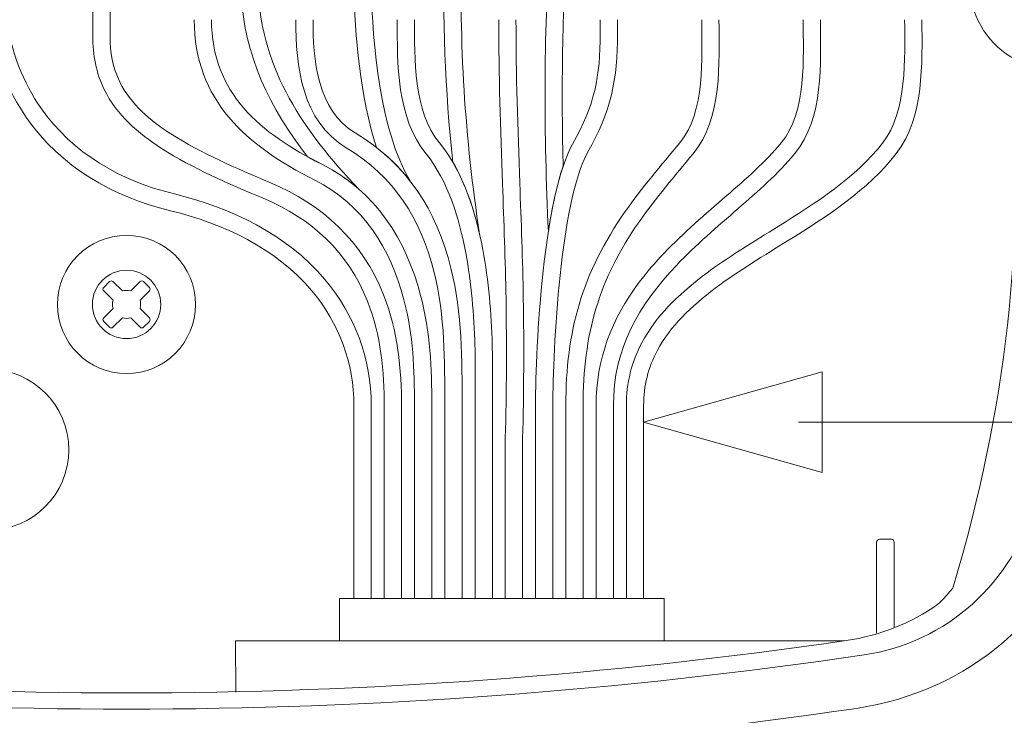
# Model space of a CAD drawing. Units: inches. Extents: x 0 to 22, y 0 to 17.
# Drawn here: x 18.6 to 20.3, y 3.8 to 5.1 of the extents above; entities that cross this region are included whole.
import ezdxf

# ---------------------------------------------------------------- set-up
doc = ezdxf.new("R2010")
doc.units = ezdxf.units.IN
doc.header["$MEASUREMENT"] = 0
doc.layers.add('12_STATION', color=179, linetype='Continuous')
doc.layers.add('DRAWING', color=179, linetype='Continuous')

msp = doc.modelspace()

# ---------------------------------------------------------------- linework, layer by layer
at = {"layer": '12_STATION', "color": 179, "lineweight": 18}
for p, q in [((18.6882, 5.028), (18.6882, 5.1606)), ((18.7182, 5.1606), (18.7182, 5.028)), ((19.6436, 4.3584), (19.9529, 4.4458)), ((19.9529, 4.4458), (19.9529, 4.2709)), ((19.1412, 4.0524), (19.1412, 4.3869)), ((19.1712, 4.3869), (19.1712, 4.0524)), ((19.1937, 4.3121), (19.1937, 4.3842)), ((19.2237, 4.3842), (19.2237, 4.3299)), ((19.2462, 4.3299), (19.2462, 4.3869)), ((19.2762, 4.3869), (19.2762, 4.3299)), ((19.2987, 4.3299), (19.2987, 4.3869)), ((19.3287, 4.3869), (19.3287, 4.3299)), ((19.3512, 4.3299), (19.3512, 4.3869)), ((19.3812, 4.3869), (19.3812, 4.3299)), ((19.4561, 4.3299), (19.4561, 4.3869)), ((19.4861, 4.3869), (19.4861, 4.3299)), ((19.5086, 4.3299), (19.5086, 4.3869)), ((19.5386, 4.3869), (19.5386, 4.3299)), ((19.5611, 4.3299), (19.5611, 4.3869)), ((19.5911, 4.3869), (19.5911, 4.3299)), ((19.6136, 4.0524), (19.6136, 4.3869)), ((19.6436, 4.3869), (19.6436, 4.0524)), ((19.9529, 4.2709), (19.6436, 4.3584)), ((19.2237, 4.3299), (19.2237, 4.0524)), ((19.2462, 4.0524), (19.2462, 4.3299)), ((19.3812, 4.3299), (19.3812, 4.0524)), ((19.4037, 4.3299), (19.4037, 4.3303)), ((19.4037, 4.0524), (19.4037, 4.3299)), ((19.5386, 4.3299), (19.5386, 4.0524)), ((19.5611, 4.0524), (19.5611, 4.3299)), ((19.1712, 4.0524), (19.1412, 4.0524)), ((19.1937, 4.0524), (19.1937, 4.0524)), ((19.2237, 4.0524), (19.1937, 4.0524)), ((19.2762, 4.0524), (19.2462, 4.0524)), ((19.2762, 4.0524), (19.2762, 4.0524)), ((19.3287, 4.0524), (19.2987, 4.0524)), ((19.2987, 4.0524), (19.2987, 4.0524)), ((19.3287, 4.0524), (19.3287, 4.0524)), ((19.3512, 4.0524), (19.3512, 4.0524)), ((19.3812, 4.0524), (19.3512, 4.0524)), ((19.4337, 4.0524), (19.4037, 4.0524)), ((19.4337, 4.0524), (19.4337, 4.0524)), ((19.4861, 4.0524), (19.4561, 4.0524)), ((19.4561, 4.0524), (19.4561, 4.0524)), ((19.4861, 4.0524), (19.4861, 4.0524)), ((19.5086, 4.0524), (19.5086, 4.0524)), ((19.5386, 4.0524), (19.5086, 4.0524)), ((19.5911, 4.0524), (19.5611, 4.0524)), ((19.5911, 4.0524), (19.5911, 4.0524)), ((19.6436, 4.0524), (19.6136, 4.0524))]:
    msp.add_line(p, q, dxfattribs=at)
at = {"layer": '12_STATION', "lineweight": 18}
msp.add_line((19.9122, 4.3584), (21.0027, 4.3584), dxfattribs=at)
at = {"layer": '12_STATION', "color": 179, "lineweight": 18}
for points in [[(19.4784, 4.6889), (19.4705, 4.8576), (19.4701, 5.0246), (19.4809, 5.1931)], [(19.5108, 5.1912), (19.5025, 5.0613), (19.5006, 4.9324), (19.5041, 4.8029)], [(19.3127, 4.8091), (19.2993, 4.9344), (19.2939, 5.0604), (19.2993, 5.1868)], [(19.3293, 5.1855), (19.3221, 5.0175), (19.3342, 4.8503), (19.3591, 4.6843)], [(19.0609, 4.8186), (18.9955, 4.9022), (18.9507, 4.9936), (18.945, 5.1071)], [(18.975, 5.1085), (18.982, 4.9674), (19.0541, 4.8627), (19.1491, 4.7631)], [(19.1805, 4.8346), (19.1515, 4.9229), (19.1435, 5.0304), (19.1407, 5.1135)], [(19.1707, 5.1145), (19.1741, 5.0126), (19.1858, 4.8663), (19.2385, 4.7769)], [(18.5734, 4.8865), (18.5414, 4.9322), (18.5122, 4.9997), (18.5122, 5.0565)], [(18.5422, 5.0565), (18.5422, 5.0061), (18.5697, 4.9442), (18.598, 4.9037)], [(19.0731, 4.7783), (18.955, 4.838), (18.8642, 4.9161), (18.8642, 5.0565)], [(18.8942, 5.0565), (18.8942, 4.9283), (18.9793, 4.8593), (19.0866, 4.8051)], [(19.1278, 4.8343), (19.0512, 4.8797), (19.0402, 4.9762), (19.0402, 5.0565)], [(19.0702, 5.0565), (19.0702, 4.9885), (19.0775, 4.899), (19.1431, 4.8601)], [(19.2662, 4.8238), (19.2153, 4.8855), (19.2162, 4.9808), (19.2162, 5.0565)], [(19.2462, 5.0565), (19.2462, 4.9898), (19.2446, 4.8973), (19.2894, 4.8429)], [(19.3988, 4.7717), (19.3953, 4.8667), (19.3922, 4.9614), (19.3922, 5.0565)], [(19.4222, 5.0565), (19.4222, 4.9618), (19.4253, 4.8675), (19.4288, 4.7728)], [(19.5683, 5.0332), (19.5683, 5.041), (19.5682, 5.0488), (19.5682, 5.0565)], [(19.5982, 5.0565), (19.5982, 5.0488), (19.5983, 5.041), (19.5983, 5.0332)], [(19.7062, 4.8429), (19.7509, 4.8972), (19.7442, 4.9904), (19.7442, 5.0565)], [(19.7742, 5.0565), (19.7742, 4.9808), (19.7807, 4.8862), (19.7293, 4.8238)], [(19.8822, 4.8429), (19.9269, 4.8972), (19.9202, 4.9904), (19.9202, 5.0565)], [(19.9502, 5.0565), (19.9502, 4.9808), (19.9567, 4.8862), (19.9053, 4.8238)], [(20.0579, 4.8425), (20.1011, 4.8984), (20.0962, 4.9897), (20.0962, 5.0565)], [(20.1262, 5.0565), (20.1262, 4.9807), (20.1307, 4.8876), (20.0816, 4.8242)], [(18.7082, 4.9353), (18.694, 4.9645), (18.6882, 4.9957), (18.6882, 5.028)], [(18.7182, 5.028), (18.7182, 5.0003), (18.7229, 4.9735), (18.7352, 4.9485)], [(19.5204, 4.8408), (19.5585, 4.9078), (19.5683, 4.9576), (19.5683, 5.0332)], [(19.5983, 5.0332), (19.5983, 4.9523), (19.5872, 4.8975), (19.5464, 4.8259)], [(18.8077, 4.8331), (18.7671, 4.8592), (18.7298, 4.8913), (18.7082, 4.9353)], [(18.7352, 4.9485), (18.7541, 4.9097), (18.7883, 4.8813), (18.8239, 4.8584)], [(18.598, 4.9037), (18.6536, 4.8242), (18.7367, 4.7768), (18.8299, 4.7542)], [(18.8229, 4.725), (18.7225, 4.7494), (18.6332, 4.801), (18.5734, 4.8865)], [(18.8239, 4.8584), (18.8763, 4.8247), (18.938, 4.7982), (18.9954, 4.7743)], [(19.1431, 4.8601), (19.233, 4.8069), (19.2848, 4.7253), (19.3094, 4.6253)], [(18.9838, 4.7466), (18.9247, 4.7713), (18.8616, 4.7985), (18.8077, 4.8331)], [(19.2803, 4.6181), (19.2576, 4.7102), (19.2107, 4.7852), (19.1278, 4.8343)], [(19.2385, 4.7769), (19.2219, 4.7981), (19.2026, 4.8174), (19.1805, 4.8346)], [(19.2894, 4.8429), (19.3311, 4.7922), (19.3526, 4.7214), (19.3646, 4.6578)], [(19.4561, 4.3869), (19.4561, 4.493), (19.4701, 4.7525), (19.5204, 4.8408)], [(19.6116, 4.7236), (19.6408, 4.7651), (19.6739, 4.8037), (19.7062, 4.8429)], [(19.788, 4.7516), (19.8205, 4.7798), (19.8547, 4.8095), (19.8822, 4.8429)], [(19.8771, 4.698), (19.9405, 4.7376), (20.0117, 4.7828), (20.0579, 4.8425)], [(19.0866, 4.8051), (19.0779, 4.8095), (19.0693, 4.814), (19.0609, 4.8186)], [(19.3351, 4.6523), (19.3241, 4.7104), (19.3044, 4.7774), (19.2662, 4.8238)], [(19.5464, 4.8259), (19.4998, 4.744), (19.4861, 4.4858), (19.4861, 4.3869)], [(19.7293, 4.8238), (19.6976, 4.7852), (19.6649, 4.7472), (19.6361, 4.7063)], [(19.9053, 4.8238), (19.8767, 4.7891), (19.8416, 4.7584), (19.8076, 4.7289)], [(20.0816, 4.8242), (20.0329, 4.761), (19.9599, 4.7144), (19.893, 4.6726)], [(19.1491, 4.7631), (19.1307, 4.7792), (19.1099, 4.7933), (19.0866, 4.8051)], [(19.0866, 4.8051), (19.1786, 4.7586), (19.2314, 4.6755), (19.2568, 4.5781)], [(19.3591, 4.6843), (19.3494, 4.727), (19.3349, 4.7712), (19.3127, 4.8091)], [(19.5041, 4.8029), (19.4935, 4.7716), (19.485, 4.7319), (19.4784, 4.6889)], [(18.9954, 4.7743), (19.0872, 4.7358), (19.1558, 4.672), (19.1926, 4.5789)], [(19.2278, 4.5705), (19.2045, 4.6595), (19.1573, 4.7358), (19.0731, 4.7783)], [(19.4049, 4.5722), (19.4037, 4.6387), (19.4013, 4.7052), (19.3988, 4.7717)], [(19.4288, 4.7728), (19.4313, 4.7061), (19.4337, 4.6394), (19.4349, 4.5727)], [(18.8299, 4.7542), (18.9286, 4.7302), (19.0244, 4.6845), (19.0909, 4.6056)], [(19.6791, 4.6515), (19.7132, 4.6873), (19.7507, 4.7192), (19.788, 4.7516)], [(19.1647, 4.5679), (19.1309, 4.6534), (19.0682, 4.7113), (18.9838, 4.7466)], [(19.068, 4.5863), (19.0058, 4.6601), (18.9151, 4.7026), (18.8229, 4.725)], [(19.5086, 4.3869), (19.5086, 4.516), (19.5373, 4.618), (19.6116, 4.7236)], [(19.8076, 4.7289), (19.7712, 4.6972), (19.7342, 4.6659), (19.7009, 4.6308)], [(19.6361, 4.7063), (19.5654, 4.6058), (19.5386, 4.5099), (19.5386, 4.3869)], [(19.641, 4.4971), (19.6886, 4.586), (19.794, 4.6461), (19.8771, 4.698)], [(19.893, 4.6726), (19.8159, 4.6244), (19.7115, 4.5652), (19.6674, 4.483)], [(19.351, 4.4913), (19.3494, 4.545), (19.345, 4.5994), (19.3351, 4.6523)], [(19.3646, 4.6578), (19.3748, 4.6034), (19.3794, 4.5474), (19.381, 4.4921)], [(19.636, 4.601), (19.6493, 4.6187), (19.6638, 4.6355), (19.6791, 4.6515)], [(19.7009, 4.6308), (19.6347, 4.5614), (19.5911, 4.4859), (19.5911, 4.3869)], [(19.2987, 4.3869), (19.2987, 4.4655), (19.2993, 4.541), (19.2803, 4.6181)], [(19.3094, 4.6253), (19.3291, 4.5455), (19.3287, 4.4682), (19.3287, 4.3869)], [(19.0909, 4.6056), (19.143, 4.5438), (19.1712, 4.4678), (19.1712, 4.3869)], [(19.5611, 4.3869), (19.5611, 4.4676), (19.5878, 4.537), (19.636, 4.601)], [(19.1412, 4.3869), (19.1412, 4.4607), (19.1155, 4.5299), (19.068, 4.5863)], [(19.1926, 4.5789), (19.2176, 4.5158), (19.2237, 4.4514), (19.2237, 4.3842)], [(19.2568, 4.5781), (19.2739, 4.5128), (19.2762, 4.4535), (19.2762, 4.3869)], [(19.1937, 4.3842), (19.1937, 4.4474), (19.1882, 4.5084), (19.1647, 4.5679)], [(19.2462, 4.3869), (19.2462, 4.4509), (19.2442, 4.5078), (19.2278, 4.5705)], [(19.4037, 4.3303), (19.4058, 4.4109), (19.4062, 4.4915), (19.4049, 4.5722)], [(19.4349, 4.5727), (19.4363, 4.4916), (19.4358, 4.4105), (19.4337, 4.3299)], [(19.3512, 4.3869), (19.3512, 4.4218), (19.352, 4.4562), (19.351, 4.4913)], [(19.381, 4.4921), (19.382, 4.4568), (19.3812, 4.4221), (19.3812, 4.3869)], [(19.6136, 4.3869), (19.6136, 4.426), (19.6225, 4.4627), (19.641, 4.4971)], [(19.6674, 4.483), (19.6513, 4.4529), (19.6436, 4.421), (19.6436, 4.3869)], [(19.2762, 4.3299), (19.2762, 4.2374), (19.2762, 4.1449), (19.2762, 4.0524)], [(19.2987, 4.0524), (19.2987, 4.1449), (19.2987, 4.2374), (19.2987, 4.3299)], [(19.3287, 4.3299), (19.3287, 4.2374), (19.3287, 4.1449), (19.3287, 4.0524)], [(19.3512, 4.0524), (19.3512, 4.1449), (19.3512, 4.2374), (19.3512, 4.3299)], [(19.4337, 4.3299), (19.4337, 4.2374), (19.4337, 4.1449), (19.4337, 4.0524)], [(19.4561, 4.0524), (19.4561, 4.1449), (19.4561, 4.2374), (19.4561, 4.3299)], [(19.4861, 4.3299), (19.4861, 4.2374), (19.4861, 4.1449), (19.4861, 4.0524)], [(19.5086, 4.0524), (19.5086, 4.1449), (19.5086, 4.2374), (19.5086, 4.3299)], [(19.5911, 4.3299), (19.5911, 4.2374), (19.5911, 4.1449), (19.5911, 4.0524)], [(19.1937, 4.0524), (19.1937, 4.139), (19.1937, 4.2256), (19.1937, 4.3121)]]:
    msp.add_open_spline(points, degree=3, dxfattribs=at)
at = {"layer": 'DRAWING', "color": 179, "lineweight": 18}
for p, q in [((18.7072, 4.5921), (18.7174, 4.6022)), ((18.7233, 4.6022), (18.7397, 4.5859)), ((18.7541, 4.5859), (18.7704, 4.6022)), ((18.7764, 4.6022), (18.7865, 4.5921)), ((18.7236, 4.5697), (18.7072, 4.5861)), ((18.7865, 4.5861), (18.7702, 4.5697)), ((18.7072, 4.539), (18.7236, 4.5553)), ((18.7702, 4.5553), (18.7865, 4.539)), ((18.7174, 4.5229), (18.7072, 4.533)), ((18.7397, 4.5392), (18.7233, 4.5229)), ((18.7704, 4.5229), (18.7541, 4.5392)), ((18.7865, 4.533), (18.7764, 4.5229)), ((20.0475, 3.9922), (20.0475, 4.1499)), ((20.0527, 4.1551), (20.0729, 4.1551)), ((20.0781, 4.1499), (20.0781, 4.0029)), ((19.679, 4.0524), (19.1162, 4.0524)), ((19.1162, 4.0524), (19.1162, 3.9788)), ((19.679, 3.9788), (19.679, 4.0524)), ((18.9361, 3.8896), (18.9358, 3.9788)), ((18.9358, 3.9788), (19.9911, 3.9788))]:
    msp.add_line(p, q, dxfattribs=at)
for points in [[(20.2084, 5.1123), (20.212, 5.0574), (20.2437, 5.0106), (20.2885, 4.9874)], [(20.2885, 4.9874), (20.2994, 4.6568), (20.2759, 4.394), (20.1798, 4.0704)], [(18.7469, 4.6824), (18.6807, 4.6824), (18.627, 4.6287), (18.627, 4.5625)], [(18.8667, 4.5625), (18.8667, 4.6287), (18.8131, 4.6824), (18.7469, 4.6824)], [(18.7469, 4.6218), (18.7142, 4.6218), (18.6876, 4.5953), (18.6876, 4.5625)], [(18.8062, 4.5625), (18.8062, 4.5953), (18.7796, 4.6218), (18.7469, 4.6218)], [(18.7174, 4.6022), (18.719, 4.6038), (18.7217, 4.6038), (18.7233, 4.6022)], [(18.7704, 4.6022), (18.7721, 4.6038), (18.7748, 4.6038), (18.7764, 4.6022)], [(18.7072, 4.5861), (18.7056, 4.5877), (18.7056, 4.5904), (18.7072, 4.5921)], [(18.7397, 4.5859), (18.7444, 4.5873), (18.7494, 4.5873), (18.7541, 4.5859)], [(18.7865, 4.5921), (18.7882, 4.5904), (18.7882, 4.5877), (18.7865, 4.5861)], [(18.627, 4.5625), (18.627, 4.4964), (18.6807, 4.4427), (18.7469, 4.4427)], [(18.6876, 4.5625), (18.6876, 4.5298), (18.7142, 4.5033), (18.7469, 4.5033)], [(18.7236, 4.5553), (18.7221, 4.56), (18.7221, 4.5651), (18.7236, 4.5697)], [(18.7469, 4.4427), (18.8131, 4.4427), (18.8667, 4.4964), (18.8667, 4.5625)], [(18.7469, 4.5033), (18.7796, 4.5033), (18.8062, 4.5298), (18.8062, 4.5625)], [(18.7702, 4.5697), (18.7716, 4.5651), (18.7716, 4.56), (18.7702, 4.5553)], [(18.7072, 4.533), (18.7056, 4.5346), (18.7056, 4.5373), (18.7072, 4.539)], [(18.7541, 4.5392), (18.7494, 4.5378), (18.7444, 4.5378), (18.7397, 4.5392)], [(18.7865, 4.539), (18.7882, 4.5373), (18.7882, 4.5346), (18.7865, 4.533)], [(18.7233, 4.5229), (18.7217, 4.5212), (18.719, 4.5212), (18.7174, 4.5229)], [(18.7764, 4.5229), (18.7748, 4.5212), (18.7721, 4.5212), (18.7704, 4.5229)], [(18.6467, 4.3104), (18.6467, 4.3874), (18.5842, 4.4499), (18.5074, 4.4499)], [(18.5074, 4.1709), (18.5842, 4.1709), (18.6467, 4.2333), (18.6467, 4.3104)], [(20.3214, 4.2199), (20.2852, 4.0801), (20.1688, 3.9756), (20.026, 3.9545)], [(20.4149, 4.2134), (20.3655, 4.023), (20.207, 3.8905), (20.0124, 3.8617)], [(20.0475, 4.1499), (20.0475, 4.1528), (20.0499, 4.1551), (20.0527, 4.1551)], [(20.0729, 4.1551), (20.0758, 4.1551), (20.0781, 4.1528), (20.0781, 4.1499)], [(20.1798, 4.0704), (20.1716, 4.0605), (20.1629, 4.0511), (20.1538, 4.0422)], [(20.1538, 4.0422), (20.1075, 4.0098), (20.0533, 3.9879), (19.9948, 3.9793)], [(18.7469, 3.8885), (18.3295, 3.8885), (17.9119, 3.9189), (17.499, 3.9793)], [(19.9948, 3.9793), (19.5819, 3.9189), (19.1643, 3.8885), (18.7469, 3.8885)], [(18.7469, 3.8603), (18.319, 3.8603), (17.8911, 3.8918), (17.4678, 3.9545)], [(20.026, 3.9545), (19.6028, 3.8918), (19.1748, 3.8603), (18.7469, 3.8603)], [(18.7469, 3.7685), (18.3236, 3.7685), (17.9002, 3.7997), (17.4814, 3.8617)], [(20.0124, 3.8617), (19.5936, 3.7997), (19.1703, 3.7685), (18.7469, 3.7685)]]:
    msp.add_open_spline(points, degree=3, dxfattribs=at)

doc.saveas('drawing.dxf')
